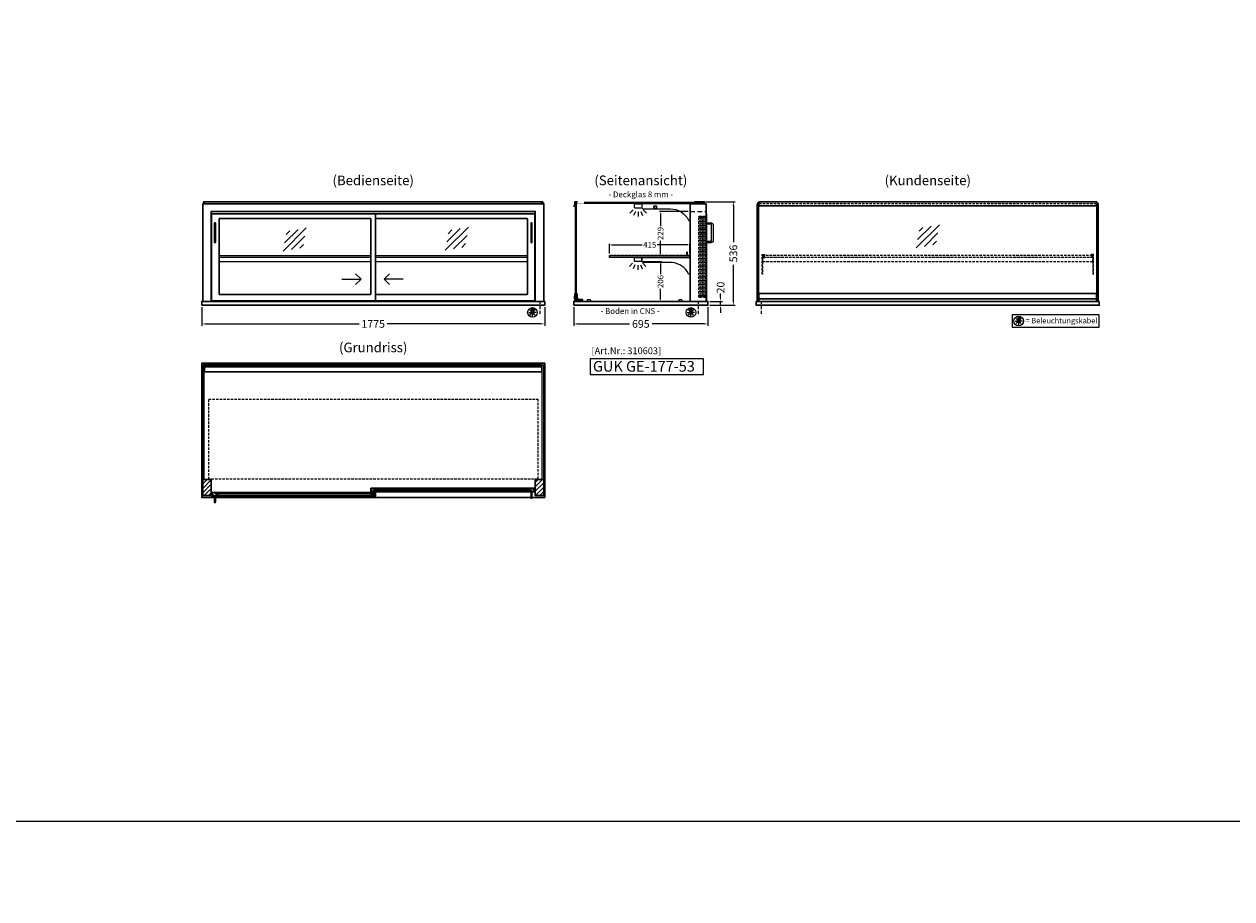
# Model space of a CAD drawing. Units: millimetres. Extents: x 125000 to 230000, y 0 to 69400.
# Drawn here: x 131250 to 137500, y 20400 to 24928 of the extents above; entities that cross this region are included whole.
import ezdxf
from ezdxf.enums import TextEntityAlignment as Align

# ---------------------------------------------------------------- set-up
doc = ezdxf.new("R2010")
doc.units = ezdxf.units.MM
doc.header["$LTSCALE"] = 2
doc.set_wipeout_variables(frame=1)
doc.header["$PDMODE"] = 34
doc.header["$PDSIZE"] = 5
for name, pattern in [('AUSGEZOGEN', [0]), ('STRICHPUNKT2', [12.7, 6.35, -3.175, 0, -3.175]), ('VERDECKT', [9.525, 6.35, -3.175])]:
    doc.linetypes.add(name, pattern=pattern)
for name, color, linetype, lineweight in [('A_BEMASSUNG', 1, 'Continuous', 13), ('A_GLAS', 4, 'Continuous', 20), ('A_HILFSLINIEN', 7, 'Continuous', 13), ('A_SCHRAFFUR', 6, 'Continuous', 15), ('A_TEXT', 7, 'Continuous', 20), ('A_VERDECKT', 5, 'VERDECKT', 15), ('A_VOLL', 3, 'Continuous', 30)]:
    doc.layers.add(name, color=color, linetype=linetype, lineweight=lineweight)
doc.layers.add('A_MITTE', color=2, linetype='STRICHPUNKT2')
doc.styles.add('ARIAL', font='arial.ttf')
doc.styles.add('Arial_0', font='arial.ttf')
doc.styles.add('Arial_35', font='arial.ttf', dxfattribs={"height": 35})
doc.styles.add('Arial_55', font='arial.ttf', dxfattribs={"height": 55})
doc.dimstyles.new('STANDARD_Bemassung', dxfattribs={"dimtxt": 40, "dimasz": 20, "dimexe": 10, "dimexo": 10, "dimgap": 15, "dimtad": 0, "dimdec": 0, "dimdsep": 46, "dimtxsty": 'ARIAL', "dimcen": 0.09, "dimclrt": 7, "dimazin": 0, "dimtfac": 1, "dimtdec": 0, "dimtmove": 2, "dimatfit": 3, "dimfxl": 1, "dimtolj": 1, "dimtzin": 0, "dimarcsym": 0})
doc.dimstyles.new('STANDARD_klein', dxfattribs={"dimtxt": 30, "dimasz": 10, "dimexe": 5, "dimexo": 10, "dimgap": 5, "dimtad": 0, "dimdec": 0, "dimdsep": 46, "dimtxsty": 'Arial_0', "dimcen": 0.09, "dimclrt": 7, "dimazin": 2, "dimtm": 1e-09, "dimtfac": 1, "dimtdec": 0, "dimtmove": 2, "dimatfit": 3, "dimfxl": 1, "dimtolj": 1, "dimtzin": 0, "dimarcsym": 0})

# ---------------------------------------------------------------- blocks, each defined once
blk = doc.blocks.new('*D529')
at = {"layer": 'A_BEMASSUNG', "color": 0, "lineweight": -2, "ltscale": 2, "transparency": 16777216}
for p, q in [((134093.9, 23463), (134093.9, 23366.4)), ((134788.9, 23463), (134788.9, 23366.4)), ((134113.9, 23376.4), (134382, 23376.4)), ((134768.9, 23376.4), (134500.8, 23376.4))]:
    blk.add_line(p, q, dxfattribs=at)
at = {"layer": 'A_BEMASSUNG', "color": 0, "ltscale": 2, "transparency": 16777216}
for points in [[(134113.9, 23379.7), (134113.9, 23373.1), (134093.9, 23376.4)], [(134768.9, 23379.7), (134768.9, 23373.1), (134788.9, 23376.4)]]:
    blk.add_solid(points, dxfattribs=at)
at = {"layer": 'DEFPOINTS', "color": 0, "ltscale": 2, "transparency": 16777216}
for p in [(134093.9, 23473), (134788.9, 23473), (134788.9, 23376.4)]:
    blk.add_point(p, dxfattribs=at)
at = {"layer": 'A_BEMASSUNG', "color": 7, "ltscale": 2, "transparency": 16777216, "insert": (134441.4, 23376.4), "char_height": 40, "attachment_point": 5, "style": 'ARIAL'}
blk.add_mtext('\\A1;695', dxfattribs=at)
blk = doc.blocks.new('*D771')
at = {"layer": 'A_BEMASSUNG', "color": 0, "lineweight": -2, "ltscale": 2, "transparency": 16777216}
for p, q in [((132168.9, 23463), (132168.9, 23366.4)), ((133943.9, 23463), (133943.9, 23366.4)), ((132188.9, 23376.4), (132983.4, 23376.4)), ((133923.9, 23376.4), (133129.4, 23376.4))]:
    blk.add_line(p, q, dxfattribs=at)
at = {"layer": 'A_BEMASSUNG', "color": 0, "ltscale": 2, "transparency": 16777216}
for points in [[(132188.9, 23379.7), (132188.9, 23373.1), (132168.9, 23376.4)], [(133923.9, 23379.7), (133923.9, 23373.1), (133943.9, 23376.4)]]:
    blk.add_solid(points, dxfattribs=at)
at = {"layer": 'DEFPOINTS', "color": 0, "ltscale": 2, "transparency": 16777216}
for p in [(132168.9, 23473), (133943.9, 23473), (133943.9, 23376.4)]:
    blk.add_point(p, dxfattribs=at)
at = {"layer": 'A_BEMASSUNG', "color": 7, "ltscale": 2, "transparency": 16777216, "insert": (133056.4, 23376.4), "char_height": 40, "attachment_point": 5, "style": 'ARIAL'}
blk.add_mtext('\\A1;1775', dxfattribs=at)
blk = doc.blocks.new('*D772')
at = {"layer": 'A_BEMASSUNG', "color": 0, "lineweight": -2, "ltscale": 2, "transparency": 16777216}
for p, q in [((134279.9, 23741), (134279.9, 23790.7)), ((134289.9, 23785.7), (134448.5, 23785.7)), ((134684.9, 23785.7), (134526.3, 23785.7)), ((134694.9, 23741), (134694.9, 23790.7))]:
    blk.add_line(p, q, dxfattribs=at)
at = {"layer": 'A_BEMASSUNG', "color": 0, "ltscale": 2, "transparency": 16777216}
for points in [[(134289.9, 23787.3), (134289.9, 23784), (134279.9, 23785.7)], [(134684.9, 23787.3), (134684.9, 23784), (134694.9, 23785.7)]]:
    blk.add_solid(points, dxfattribs=at)
at = {"layer": 'DEFPOINTS', "color": 0, "ltscale": 2, "transparency": 16777216}
for p in [(134694.9, 23785.7), (134279.9, 23731), (134694.9, 23731)]:
    blk.add_point(p, dxfattribs=at)
at = {"layer": 'A_BEMASSUNG', "color": 7, "ltscale": 2, "transparency": 16777216, "insert": (134487.4, 23785.7), "char_height": 30, "attachment_point": 5, "style": 'Arial_0'}
blk.add_mtext('\\A1;415', dxfattribs=at)
blk = doc.blocks.new('*D530')
at = {"layer": 'A_BEMASSUNG', "color": 0, "lineweight": -2, "ltscale": 2, "transparency": 16777216}
for p, q in [((134453.4, 23699), (134548.2, 23699)), ((134543.2, 23689), (134543.2, 23634.3)), ((134543.2, 23503), (134543.2, 23557.6)), ((134437.4, 23493), (134548.2, 23493))]:
    blk.add_line(p, q, dxfattribs=at)
at = {"layer": 'A_BEMASSUNG', "color": 0, "ltscale": 2, "transparency": 16777216}
for points in [[(134541.5, 23689), (134544.8, 23689), (134543.2, 23699)], [(134541.5, 23503), (134544.8, 23503), (134543.2, 23493)]]:
    blk.add_solid(points, dxfattribs=at)
at = {"layer": 'DEFPOINTS', "color": 0, "ltscale": 2, "transparency": 16777216}
for p in [(134443.4, 23699), (134427.4, 23493), (134543.2, 23493)]:
    blk.add_point(p, dxfattribs=at)
at = {"layer": 'A_BEMASSUNG', "color": 7, "ltscale": 2, "transparency": 16777216, "insert": (134543.2, 23596), "char_height": 30, "attachment_point": 5, "rotation": 90, "style": 'Arial_0'}
blk.add_mtext('\\A1;206', dxfattribs=at)
blk = doc.blocks.new('glassymbol')
at = {"layer": 'A_HILFSLINIEN', "linetype": 'AUSGEZOGEN', "lineweight": -3}
for p, q in [((-60.1, -60.1), (60.1, 60.1)), ((-52.5, -17.2), (17.2, 52.5)), ((-45, 25.7), (-25.7, 45)), ((-17.2, -52.5), (52.5, 17.2)), ((25.7, -45), (45, -25.7))]:
    blk.add_line(p, q, dxfattribs=at)
blk = doc.blocks.new('lichtsymbol')
at = {"layer": 'A_HILFSLINIEN', "color": 31, "ltscale": 0.2}
for p, q in [((-26.4, 10.9), (-43, -5.7)), ((-14.3, 2.8), (-23.3, -18.9)), ((0, 0), (0, -23.5)), ((14.3, 2.8), (23.3, -18.9)), ((26.4, 10.9), (43, -5.7))]:
    blk.add_line(p, q, dxfattribs=at)
blk = doc.blocks.new('beleuchtungssymbol')
at = {"layer": 'A_HILFSLINIEN'}
h = blk.add_hatch(color=2, dxfattribs=at)
h.dxf.hatch_style = 2
h.paths.add_polyline_path([(-5, 7), (-5.4, 6.7), (-5.7, 6.4), (-6, 6.1), (-6.3, 5.8), (-6.6, 5.5), (-6.9, 5.1), (-7.2, 4.7), (-7.4, 4.3), (-7.6, 4), (-7.8, 3.5), (-8, 3.1), (-8.2, 2.7), (-8.3, 2.3), (-8.4, 1.8), (-8.5, 1.4), (-8.5, 0.9), (-8.6, 0.5), (-8.6, 0), (-8.6, -0.4), (-8.6, -0.9), (-8.5, -1.3), (-8.4, -1.8), (-8.3, -2.2), (-8.2, -2.6), (-8, -3.1), (-7.9, -3.5), (-7.7, -3.9), (-7.5, -4.3), (-7.2, -4.7), (-7, -5), (-6.7, -5.4), (-6.4, -5.7), (-6.1, -6.1), (-5.8, -6.4), (-5.4, -6.7), (-5.1, -6.9), (-4.7, -7.2), (-4.3, -7.4), (-3.9, -7.7), (-3.5, -7.8), (-3.1, -8), (-2.7, -8.2), (-2.2, -8.3), (-1.8, -8.4), (-1.3, -8.5), (-0.9, -8.5), (-0.5, -8.6), (0, -8.6), (0.5, -8.6), (0.9, -8.5), (1.3, -8.5), (1.8, -8.4), (2.2, -8.3), (2.7, -8.2), (3.1, -8), (3.5, -7.8), (3.9, -7.7), (4.3, -7.4), (4.7, -7.2), (5.1, -6.9), (5.4, -6.7), (5.8, -6.4), (6.1, -6.1), (6.4, -5.7), (6.7, -5.4), (7, -5), (7.2, -4.7), (7.5, -4.3), (7.7, -3.9), (7.9, -3.5), (8, -3.1), (8.2, -2.6), (8.3, -2.2), (8.4, -1.8), (8.5, -1.3), (8.6, -0.9), (8.6, -0.4), (8.6, 0), (8.6, 0.5), (8.5, 0.9), (8.5, 1.4), (8.4, 1.8), (8.3, 2.3), (8.2, 2.7), (8, 3.1), (7.8, 3.5), (7.6, 4), (7.4, 4.3), (7.2, 4.7), (6.9, 5.1), (6.6, 5.5), (6.3, 5.8), (6, 6.1), (5.7, 6.4), (5.4, 6.7), (5, 7), (5, 18.2), (-5, 18.2)])
at = {"layer": 'A_HILFSLINIEN', "color": 2}
for p, q in [((-18.8, 0), (-11.1, 0)), ((-13.3, 13.3), (-7.9, 7.9)), ((-5, 18.2), (-5, 7)), ((-5, 18.2), (5, 18.2)), ((5, 18.2), (5, 7)), ((13.3, 13.3), (7.9, 7.9)), ((18.8, 0), (11.1, 0)), ((-13.3, -13.3), (-7.9, -7.9)), ((0, -18.8), (0, -11.1)), ((13.3, -13.3), (7.9, -7.9))]:
    blk.add_line(p, q, dxfattribs=at)
blk.add_circle((0, 0), 25, dxfattribs=at)
blk.add_arc((0, 0), 8.6, 125.56125, 54.43875, dxfattribs=at)
blk = doc.blocks.new('*D963')
at = {"layer": 'A_BEMASSUNG', "color": 0, "lineweight": -2, "ltscale": 2, "transparency": 16777216}
for p, q in [((134854.1, 23513), (134854.1, 23533)), ((134798.9, 23493), (134864.1, 23493)), ((134798.9, 23473), (134864.1, 23473)), ((134854.1, 23473), (134854.1, 23493)), ((134854.1, 23453), (134854.1, 23433))]:
    blk.add_line(p, q, dxfattribs=at)
at = {"layer": 'A_BEMASSUNG', "color": 0, "ltscale": 2, "transparency": 16777216}
for points in [[(134850.8, 23513), (134857.4, 23513), (134854.1, 23493)], [(134850.8, 23453), (134857.4, 23453), (134854.1, 23473)]]:
    blk.add_solid(points, dxfattribs=at)
at = {"layer": 'DEFPOINTS', "color": 0, "ltscale": 2, "transparency": 16777216}
for p in [(134788.9, 23493), (134788.9, 23473), (134854.1, 23493)]:
    blk.add_point(p, dxfattribs=at)
at = {"layer": 'A_BEMASSUNG', "color": 7, "ltscale": 2, "transparency": 16777216, "insert": (134854.1, 23564.8), "char_height": 40, "attachment_point": 5, "rotation": 90, "style": 'ARIAL'}
blk.add_mtext('\\A1;20', dxfattribs=at)
blk = doc.blocks.new('*D1169')
at = {"layer": 'A_BEMASSUNG', "color": 0, "lineweight": -2, "ltscale": 2, "transparency": 16777216}
for p, q in [((134685.9, 23958.5), (134538.2, 23958.5)), ((134543.2, 23948.5), (134543.2, 23882.6)), ((134543.2, 23740), (134543.2, 23805.8)), ((134549.9, 23730), (134538.2, 23730))]:
    blk.add_line(p, q, dxfattribs=at)
at = {"layer": 'A_BEMASSUNG', "color": 0, "ltscale": 2, "transparency": 16777216}
for points in [[(134541.5, 23948.5), (134544.8, 23948.5), (134543.2, 23958.5)], [(134541.5, 23740), (134544.8, 23740), (134543.2, 23730)]]:
    blk.add_solid(points, dxfattribs=at)
at = {"layer": 'DEFPOINTS', "color": 0, "ltscale": 2, "transparency": 16777216}
for p in [(134543.2, 23958.5), (134695.9, 23958.5), (134559.9, 23730)]:
    blk.add_point(p, dxfattribs=at)
at = {"layer": 'A_BEMASSUNG', "color": 7, "ltscale": 2, "transparency": 16777216, "insert": (134543.2, 23844.2), "char_height": 30, "attachment_point": 5, "rotation": 90, "style": 'Arial_0'}
blk.add_mtext('\\A1;229', dxfattribs=at)
blk = doc.blocks.new('*D1689')
at = {"layer": 'A_BEMASSUNG', "color": 0, "lineweight": -2, "ltscale": 2, "transparency": 16777216}
for p, q in [((134779.9, 24009), (134930.2, 24009)), ((134920.2, 23989), (134920.2, 23800.1)), ((134920.2, 23493), (134920.2, 23681.8)), ((134798.9, 23473), (134930.2, 23473))]:
    blk.add_line(p, q, dxfattribs=at)
at = {"layer": 'A_BEMASSUNG', "color": 0, "ltscale": 2, "transparency": 16777216}
for points in [[(134916.8, 23989), (134923.5, 23989), (134920.2, 24009)], [(134916.8, 23493), (134923.5, 23493), (134920.2, 23473)]]:
    blk.add_solid(points, dxfattribs=at)
at = {"layer": 'DEFPOINTS', "color": 0, "ltscale": 2, "transparency": 16777216}
for p in [(134769.9, 24009), (134788.9, 23473), (134920.2, 23473)]:
    blk.add_point(p, dxfattribs=at)
at = {"layer": 'A_BEMASSUNG', "color": 7, "ltscale": 2, "transparency": 16777216, "insert": (134920.2, 23741), "char_height": 40, "attachment_point": 5, "rotation": 90, "style": 'ARIAL'}
blk.add_mtext('\\A1;536', dxfattribs=at)

msp = doc.modelspace()

# ---------------------------------------------------------------- hatches: boundary and pattern name
at = {"layer": 'A_SCHRAFFUR'}
h = msp.add_hatch(dxfattribs=at)
h.set_pattern_fill('_USER', color=256, scale=16, angle=45, pattern_type=0)
h.set_pattern_definition([(45, (109991.344, 24757.541), (-11.313708, 11.313708), [])])
h.paths.add_polyline_path([(132173.9, 22571), (132217.9, 22571), (132217.9, 22488), (132173.9, 22488)])
h = msp.add_hatch(dxfattribs=at)
h.set_pattern_fill('_USER', color=256, scale=16, angle=45, pattern_type=0)
h.set_pattern_definition([(45, (110641.344, 24757.541), (-11.313708, 11.313708), [])])
h.paths.add_polyline_path([(133894.9, 22571), (133938.9, 22571), (133938.9, 22488), (133894.9, 22488)])
h = msp.add_hatch(dxfattribs=at)
h.set_pattern_fill('_USER', color=256, scale=10, angle=135, pattern_type=0)
h.set_pattern_definition([(135, (162383.26, 17695.046), (-7.0710678, -7.0710678), [])])
h.paths.add_polyline_path([(132244.9, 22503), (132244.9, 22499), (132244.9, 22491), (132244.9, 22487), (132221.4, 22487), (132221.4, 22503)])
h = msp.add_hatch(dxfattribs=at)
h.set_pattern_fill('_USER', color=256, scale=10, angle=135, pattern_type=0)
h.set_pattern_definition([(135, (162544.76, 17695.046), (-7.0710678, -7.0710678), [])])
h.paths.add_polyline_path([(133045.9, 22524.5), (133055.4, 22524.5), (133055.4, 22520.5), (133055.4, 22512.5), (133055.4, 22508.5), (133045.9, 22508.5)])
h = msp.add_hatch(dxfattribs=at)
h.set_pattern_fill('_USER', color=256, scale=10, angle=135, pattern_type=0)
h.set_pattern_definition([(135, (162545.76, 17695.046), (-7.0710678, -7.0710678), [])])
h.paths.add_polyline_path([(133057.4, 22499), (133057.4, 22503), (133066.9, 22503), (133066.9, 22487), (133057.4, 22487), (133057.4, 22491)])
h = msp.add_hatch(dxfattribs=at)
h.set_pattern_fill('_USER', color=256, scale=10, angle=135, pattern_type=0)
h.set_pattern_definition([(135, (162707.26, 17695.046), (-7.0710678, -7.0710678), [])])
h.paths.add_polyline_path([(133891.4, 22508.5), (133867.9, 22508.5), (133867.9, 22512.5), (133867.9, 22520.5), (133867.9, 22524.5), (133891.4, 22524.5)])

# ---------------------------------------------------------------- linework, layer by layer
at = {"layer": 'A_GLAS', "ltscale": 2}
for points in [[(132175.9, 23998), (132175.9, 24003), (132179.4, 24003)], [(133933.4, 24003), (133936.9, 24003), (133936.9, 23998)], [(135052.9, 23534), (135052.9, 23987.5)], [(136799.9, 23987.5), (136799.9, 23534)]]:
    msp.add_lwpolyline(points, dxfattribs=at)
for points in [[(134102.9, 23999.5), (134102.9, 24007.5), (134767.9, 24007.5), (134767.9, 23999.5)], [(134695.9, 23493), (134102.9, 23493), (134102.9, 24003), (134695.9, 24003)], [(134102.9, 23516), (134108.9, 23516), (134108.9, 23996), (134102.9, 23996)], [(132175.9, 22571), (132181.9, 22571), (132181.9, 23164), (132175.9, 23164)], [(132182.9, 23164), (133929.9, 23164), (133929.9, 23158), (132182.9, 23158)], [(133930.9, 23164), (133936.9, 23164), (133936.9, 22571), (133930.9, 22571)], [(132244.9, 22503), (133057.4, 22503), (133057.4, 22499), (132244.9, 22499)], [(133867.9, 22524.5), (133055.4, 22524.5), (133055.4, 22520.5), (133867.9, 22520.5)], [(133055.4, 22520.5), (133055.4, 22512.5), (133065.4, 22512.5), (133065.4, 22520.5), (133055.4, 22520.5)], [(133867.9, 22512.5), (133055.4, 22512.5), (133055.4, 22508.5), (133867.9, 22508.5)], [(133867.9, 22520.5), (133867.9, 22512.5), (133857.9, 22512.5), (133857.9, 22520.5), (133867.9, 22520.5)], [(132244.9, 22499), (132244.9, 22491), (132254.9, 22491), (132254.9, 22499), (132244.9, 22499)], [(132244.9, 22491), (133057.4, 22491), (133057.4, 22487), (132244.9, 22487)], [(133057.4, 22499), (133057.4, 22491), (133047.4, 22491), (133047.4, 22499), (133057.4, 22499)]]:
    msp.add_lwpolyline(points, close=True, dxfattribs=at)
at = {"layer": 'A_GLAS'}
for points in [[(135051.9, 23493), (135051.9, 24003), (135045.9, 24003), (135045.9, 23493)], [(136800.9, 23493), (136800.9, 24003), (136806.9, 24003), (136806.9, 23493)]]:
    msp.add_lwpolyline(points, close=True, dxfattribs=at)
at = {"layer": 'A_HILFSLINIEN', "ltscale": 0.2}
for p, q in [((132893.3, 23608.6), (132993.3, 23608.6)), ((133212.3, 23608.6), (133112.3, 23608.6))]:
    msp.add_line(p, q, dxfattribs=at)
at = {"layer": 'A_HILFSLINIEN', "color": 8, "ltscale": 2}
for points in [[(128000, 40800), (139000, 40800), (139000, 20800), (128000, 20800)], [(125000, 20000), (230000, 20000), (230000, 20800), (125000, 20800)]]:
    msp.add_lwpolyline(points, close=True, dxfattribs=at)
at = {"layer": 'A_HILFSLINIEN', "ltscale": 0.2}
for points in [[(132965.6, 23636.3), (132993.3, 23608.6), (132965.6, 23581)], [(133139.9, 23636.3), (133112.3, 23608.6), (133139.9, 23581)]]:
    msp.add_lwpolyline(points, dxfattribs=at)
at = {"layer": 'A_HILFSLINIEN'}
for points in [[(136363.6, 23359.4), (136813.9, 23359.4), (136813.9, 23423), (136363.6, 23423)], [(134178.8, 23114.5), (134766.1, 23114.5), (134766.1, 23195.7), (134178.8, 23195.7)]]:
    msp.add_lwpolyline(points, close=True, dxfattribs=at)
at = {"layer": 'A_MITTE'}
for p, q in [((133918.9, 23493), (133918.9, 23418.6)), ((134738.9, 23493), (134738.9, 23418.6)), ((135063.9, 23493), (135063.9, 23418.6))]:
    msp.add_line(p, q, dxfattribs=at)
at = {"layer": 'A_VERDECKT', "color": 144}
for points in [[(132182.9, 23999.5), (133929.9, 23999.5), (133929.9, 24007.5), (132182.9, 24007.5)], [(135052.9, 23999.5), (136799.9, 23999.5), (136799.9, 24007.5), (135052.9, 24007.5)], [(134742.4, 23514), (134742.4, 23934), (134746.4, 23934), (134746.4, 23514)], [(134746.4, 23934), (134754.4, 23934), (134754.4, 23924), (134746.4, 23924), (134746.4, 23934)], [(134754.4, 23514), (134754.4, 23934), (134758.4, 23934), (134758.4, 23514)], [(134763.9, 23514), (134763.9, 23934), (134767.9, 23934), (134767.9, 23514)], [(134767.9, 23934), (134775.9, 23934), (134775.9, 23924), (134767.9, 23924), (134767.9, 23934)], [(134775.9, 23514), (134775.9, 23934), (134779.9, 23934), (134779.9, 23514)], [(134279.9, 23722), (134694.9, 23722), (134694.9, 23730), (134279.9, 23730)], [(136777.9, 23730), (135074.9, 23730), (135074.9, 23722), (136777.9, 23722)], [(134746.4, 23514), (134754.4, 23514), (134754.4, 23524), (134746.4, 23524), (134746.4, 23514)], [(134767.9, 23514), (134775.9, 23514), (134775.9, 23524), (134767.9, 23524), (134767.9, 23514)], [(132204.9, 22987), (133907.9, 22987), (133907.9, 22572), (132204.9, 22572)]]:
    msp.add_lwpolyline(points, close=True, dxfattribs=at)
at = {"layer": 'A_VERDECKT', "ltscale": 2}
msp.add_lwpolyline([(134695.9, 23958.5), (134778.9, 23958.5)], dxfattribs=at)
at = {"layer": 'A_VERDECKT'}
for points in [[(135081.4, 23736), (135081.4, 23734), (135071.4, 23734), (135071.4, 23633.7), (135069.4, 23633.7), (135069.4, 23736)], [(135071.4, 23699), (136781.4, 23699), (136781.4, 23720), (135071.4, 23720)], [(135082.4, 23721), (135082.4, 23722), (135074.9, 23722), (135074.9, 23730), (135082.4, 23730), (135082.4, 23731), (135073.9, 23731), (135073.9, 23721)], [(136770.4, 23721), (136770.4, 23722), (136777.9, 23722), (136777.9, 23730), (136770.4, 23730), (136770.4, 23731), (136778.9, 23731), (136778.9, 23721)], [(136771.4, 23736), (136771.4, 23734), (136781.4, 23734), (136781.4, 23633.7), (136783.4, 23633.7), (136783.4, 23736)]]:
    msp.add_lwpolyline(points, close=True, dxfattribs=at)
at = {"layer": 'A_VOLL', "color": 252, "ltscale": 2}
msp.add_lwpolyline([(133933.4, 24009), (132179.4, 24009), (132179.4, 23998), (133933.4, 23998)], close=True, dxfattribs=at)
at = {"layer": 'A_VOLL', "color": 243}
for points in [[(134092.9, 23988.5), (134099.9, 23988.5), (134099.9, 24008.5), (134112.9, 24008.5), (134112.9, 24007.5), (134100.9, 24007.5), (134100.9, 23987.5), (134092.9, 23987.5)], [(135052.9, 24008.5), (136799.9, 24008.5), (136799.9, 23987.5), (135052.9, 23987.5)], [(135916.4, 23988.5), (135936.4, 23988.5), (135936.4, 23987.5), (135916.4, 23987.5)]]:
    msp.add_lwpolyline(points, close=True, dxfattribs=at)
at = {"layer": 'A_VOLL', "color": 252, "ltscale": 2}
msp.add_lwpolyline([(134719.4, 24009), (134769.9, 24009, -0.414214), (134772.9, 24006), (134772.9, 24001, -0.414214), (134769.9, 23998), (134719.4, 23998)], format="xyb", close=True, dxfattribs=at)
at = {"layer": 'A_VOLL', "ltscale": 2}
for points in [[(132173.9, 23493), (132173.9, 23998), (133938.9, 23998), (133938.9, 23493)], [(132217.9, 23493), (132217.9, 23958.5), (133894.9, 23958.5), (133894.9, 23493)], [(133068.9, 23946), (133893.4, 23946), (133893.4, 23496), (133068.9, 23496)], [(134778.9, 23496), (134780.9, 23496), (134780.9, 23946), (134778.9, 23946)], [(132233.4, 22478), (132168.9, 22478), (132168.9, 23173), (133943.9, 23173), (133943.9, 22478), (133879.4, 22478)], [(133871.4, 22478), (132241.4, 22478)]]:
    msp.add_lwpolyline(points, dxfattribs=at)
for points in [[(133068.9, 23946), (132219.4, 23946), (132219.4, 23496), (133068.9, 23496)], [(134778.9, 23998), (134695.9, 23998), (134695.9, 23493), (134778.9, 23493)], [(132173.9, 22571), (132217.9, 22571), (132217.9, 22488), (132173.9, 22488)], [(133894.9, 22571), (133938.9, 22571), (133938.9, 22488), (133894.9, 22488)], [(132258.4, 22486), (132219.4, 22486), (132219.4, 22502), (132220.4, 22502), (132220.4, 22487), (132258.4, 22487)], [(132258.4, 22504), (132220.4, 22504), (132220.4, 22487), (132221.4, 22487), (132221.4, 22503), (132258.4, 22503)], [(133068.9, 22507.5), (133043.9, 22507.5), (133043.9, 22523.5), (133044.9, 22523.5), (133044.9, 22508.5), (133068.9, 22508.5)], [(133043.9, 22504), (133067.9, 22504), (133067.9, 22487), (133066.9, 22487), (133066.9, 22503), (133043.9, 22503)], [(133043.9, 22486), (133068.9, 22486), (133068.9, 22502), (133067.9, 22502), (133067.9, 22487), (133043.9, 22487)], [(133068.9, 22525.5), (133044.9, 22525.5), (133044.9, 22508.5), (133045.9, 22508.5), (133045.9, 22524.5), (133068.9, 22524.5)], [(133854.4, 22525.5), (133892.4, 22525.5), (133892.4, 22508.5), (133891.4, 22508.5), (133891.4, 22524.5), (133854.4, 22524.5)], [(133854.4, 22507.5), (133893.4, 22507.5), (133893.4, 22523.5), (133892.4, 22523.5), (133892.4, 22508.5), (133854.4, 22508.5)]]:
    msp.add_lwpolyline(points, close=True, dxfattribs=at)
at = {"layer": 'A_VOLL', "color": 94, "linetype": 'Continuous', "lineweight": 5}
for points in [[(134411.4, 23998), (134443.4, 23998, -0.414214), (134445.9, 23995.5), (134445.9, 23978.5, -0.414214), (134443.4, 23976), (134411.4, 23976, -0.414214), (134408.9, 23978.5), (134408.9, 23995.5, -0.414214)], [(134695.9, 23916), (134695.9, 23998), (134445.9, 23998), (134445.9, 23977.2, -0.183603), (134450.3, 23974.2, 0.249069), (134454.4, 23972), (134594.5, 23972, -0.283376), (134688.3, 23914.2, 0.79036)]]:
    msp.add_lwpolyline(points, format="xyb", close=True, dxfattribs=at)
at = {"layer": 'A_VOLL'}
for points in [[(135043.9, 23493), (135043.9, 23998), (135045.9, 23998)], [(136808.9, 23493), (136808.9, 23998), (136806.9, 23998)]]:
    msp.add_lwpolyline(points, dxfattribs=at)
at = {"layer": 'A_VOLL', "color": 252}
for points in [[(135045.9, 23983.5), (135045.9, 23977.5), (135043.9, 23977.5), (135043.9, 23983.5)], [(136806.9, 23983.5), (136806.9, 23977.5), (136808.9, 23977.5), (136808.9, 23983.5)], [(136799.9, 23534), (136799.9, 23506.5), (135052.9, 23506.5), (135052.9, 23534)]]:
    msp.add_lwpolyline(points, close=True, dxfattribs=at)
at = {"layer": 'A_VOLL', "color": 252, "lineweight": 9}
for points in [[(132233.4, 23896), (132233.4, 23800, 1), (132241.4, 23800), (132241.4, 23896, 1)], [(133871.4, 23896), (133871.4, 23800, 1), (133879.4, 23800), (133879.4, 23896, 1)], [(134780.9, 23796), (134780.9, 23804), (134802.9, 23804, 0.414214), (134807.9, 23809), (134807.9, 23887, 0.414214), (134802.9, 23892), (134780.9, 23892), (134780.9, 23900), (134802.9, 23900, -0.414214), (134815.9, 23887), (134815.9, 23809, -0.414214), (134802.9, 23796)], [(134162.9, 23493), (134182.9, 23493), (134182.9, 23496, 0.414214), (134177.9, 23501), (134167.9, 23501, 0.414214), (134162.9, 23496)], [(134635.9, 23493), (134655.9, 23493), (134655.9, 23496, 0.414214), (134650.9, 23501), (134640.9, 23501, 0.414214), (134635.9, 23496)], [(133871.4, 22507.5), (133871.4, 22476.5, 1), (133879.4, 22476.5), (133879.4, 22507.5)], [(132233.4, 22486), (132233.4, 22455, 1), (132241.4, 22455), (132241.4, 22486)]]:
    msp.add_lwpolyline(points, format="xyb", close=True, dxfattribs=at)
at = {"layer": 'A_VOLL', "ltscale": 2}
msp.add_lwpolyline([(133041.9, 23922), (132260.4, 23922, 0.414214), (132258.4, 23920), (132258.4, 23531, 0.414214), (132260.4, 23529), (133041.9, 23529, 0.414214), (133043.9, 23531), (133043.9, 23920, 0.414214)], format="xyb", close=True, dxfattribs=at)
msp.add_lwpolyline([(133068.9, 23529), (133852.4, 23529, 0.414214), (133854.4, 23531), (133854.4, 23920, 0.414214), (133852.4, 23922), (133068.9, 23922)], format="xyb", dxfattribs=at)
at = {"layer": 'A_VOLL', "color": 94, "linetype": 'Continuous', "lineweight": 5, "ltscale": 2}
for points in [[(132258.4, 23731), (133043.9, 23731)], [(133043.9, 23721), (132258.4, 23721)], [(132258.4, 23699), (133043.9, 23699)], [(133068.9, 23731), (133854.4, 23731)], [(133854.4, 23721), (133068.9, 23721)], [(133068.9, 23699), (133854.4, 23699)], [(134695.9, 23721), (134279.9, 23721), (134279.9, 23731), (134695.9, 23731)], [(133043.9, 22504), (132258.4, 22504)], [(133854.4, 22525.5), (133068.9, 22525.5)], [(133068.9, 22507.5), (133854.4, 22507.5)], [(132258.4, 22486), (133043.9, 22486)]]:
    msp.add_lwpolyline(points, dxfattribs=at)
for points in [[(134411.4, 23721), (134443.4, 23721, -0.414214), (134445.9, 23718.5), (134445.9, 23701.5, -0.414214), (134443.4, 23699), (134411.4, 23699, -0.414214), (134408.9, 23701.5), (134408.9, 23718.5, -0.414214)], [(134695.9, 23637.7, -0.793582), (134688.3, 23635.9, 0.260022), (134604.1, 23694), (134453.9, 23694, -0.244449), (134449.8, 23696.1, 0.164017), (134445.9, 23699), (134445.9, 23721), (134695.9, 23721)]]:
    msp.add_lwpolyline(points, format="xyb", close=True, dxfattribs=at)
at = {"layer": 'A_VOLL', "color": 252, "lineweight": 5}
msp.add_lwpolyline([(134682.9, 23731), (134682.9, 23747, 1), (134678.9, 23747), (134678.9, 23737), (134679.9, 23737), (134679.9, 23747, -1), (134681.9, 23747), (134681.9, 23731)], format="xyb", dxfattribs=at)
at = {"layer": 'A_VOLL', "color": 252}
msp.add_lwpolyline([(134109.2, 23514), (134109.2, 23534), (134109.3, 23534, -0.401812), (134111.3, 23532), (134112.2, 23510.5), (134112.2, 23504.8, -0.114224), (134113.4, 23503.1), (134111.9, 23497.9, -1.387978), (134109.2, 23506), (134109.2, 23510.5), (134100.2, 23510.5), (134100.2, 23507.5, -0.414214), (134099.2, 23506.5), (134099.2, 23506.5, -0.414214), (134098.2, 23507.5), (134098.2, 23510.5), (134100.1, 23532.1, -0.389559), (134102.1, 23534), (134102.2, 23534), (134102.2, 23514)], format="xyb", close=True, dxfattribs=at)
at = {"layer": 'A_VOLL', "color": 253}
msp.add_lwpolyline([(134105.7, 23505, 2.099457), (134113.4, 23504.2), (134115.1, 23507.3, -0.146219), (134117.2, 23502.5), (134118.3, 23502.5), (134118.3, 23497.5), (134122.6, 23497.5), (134122.6, 23495.5), (134136.6, 23495.5), (134136.6, 23497.5), (134139.6, 23497.5), (134139.6, 23493), (134101.2, 23493, -0.230552), (134103.4, 23507.3)], format="xyb", close=True, dxfattribs=at)
msp.add_lwpolyline([(134139.6, 23497.5), (134139.6, 23502.5), (134118.3, 23502.5), (134118.3, 23497.5), (134122.6, 23497.5), (134122.6, 23500.5), (134136.6, 23500.5), (134136.6, 23497.5)], close=True, dxfattribs=at)
for points in [[(136799.9, 23506.5), (136799.9, 23493), (135052.9, 23493), (135052.9, 23506.5)], [(132182.9, 23154.5), (132182.9, 23127.5), (133929.9, 23127.5), (133929.9, 23154.5)]]:
    msp.add_lwpolyline(points, dxfattribs=at)
at = {"layer": 'A_VOLL'}
for points in [[(132168.9, 23473), (133943.9, 23473), (133943.9, 23493), (132168.9, 23493)], [(134093.9, 23473), (134093.9, 23473), (134093.9, 23493), (134788.9, 23493), (134788.9, 23473)], [(136813.9, 23493), (135038.9, 23493), (135038.9, 23473), (136813.9, 23473)]]:
    msp.add_lwpolyline(points, close=True, dxfattribs=at)
at = {"layer": 'A_VOLL', "color": 252}
for points in [[(132182.9, 23164), (132182.9, 23168.5), (133929.9, 23168.5), (133929.9, 23164)], [(133929.9, 23158), (133929.9, 23154.5), (132182.9, 23154.5), (132182.9, 23158)]]:
    msp.add_lwpolyline(points, dxfattribs=at)
msp.add_circle((134515.9, 23980.5), 8, dxfattribs=at)

# ---------------------------------------------------------------- block references
at = {"layer": 'A_HILFSLINIEN'}
for name, p in [('lichtsymbol', (134427.4, 23956)), ('glassymbol', (133489.7, 23817.7)), ('glassymbol', (135926.4, 23830)), ('glassymbol', (132650.2, 23813.4)), ('lichtsymbol', (134425.1, 23679.9)), ('beleuchtungssymbol', (133880.6, 23435.6)), ('beleuchtungssymbol', (134700.6, 23435.6)), ('beleuchtungssymbol', (136397.1, 23391))]:
    msp.add_blockref(name, p, dxfattribs=at)

# ---------------------------------------------------------------- texts
at = {"layer": 'A_HILFSLINIEN', "color": 116, "true_color": 0x136734, "style": 'Arial_35'}
msp.add_text('[Art.Nr.: 310603] ', height=35, dxfattribs=at).set_placement((134186.3, 23219.7))
at = {"layer": 'A_HILFSLINIEN', "style": 'Arial_55'}
msp.add_text('GUK GE-177-53', height=55, dxfattribs=at).set_placement((134193.6, 23129.2))
at = {"layer": 'A_TEXT', "style": 'ARIAL'}
for s, p in [('(Bedienseite)', (133056.4, 24113)), ('(Seitenansicht)', (134441.4, 24113)), ('(Kundenseite)', (135926.4, 24113)), ('(Grundriss)', (133056.4, 23248))]:
    msp.add_text(s, height=50, dxfattribs=at).set_placement(p, align=Align.MIDDLE)
at = {"layer": 'A_TEXT', "color": 4, "ltscale": 2, "style": 'Arial_35'}
msp.add_text('- Deckglas 8 mm -', height=30, dxfattribs=at).set_placement((134441.4, 24043), align=Align.MIDDLE)
at = {"layer": 'A_TEXT', "ltscale": 2, "style": 'Arial_35'}
msp.add_text('- Boden in CNS -', height=30, dxfattribs=at).set_placement((134385.9, 23428), align=Align.CENTER)
at = {"layer": 'A_TEXT', "color": 0, "linetype": 'AUSGEZOGEN', "lineweight": 15, "style": 'ARIAL'}
msp.add_text('= Beleuchtungskabel', height=28, dxfattribs=at).set_placement((136432.5, 23379.3))

# ---------------------------------------------------------------- dimensions: what is measured, and where the dimension line sits
at = {"layer": 'A_BEMASSUNG', "ltscale": 2}
for base, p1, p2, dimstyle, picture, middle in [((134920.2, 23473), (134769.9, 24009), (134788.9, 23473), 'STANDARD_Bemassung', '*D1689', (134920.2, 23741)), ((134543.1715577, 23958.4539099), (134559.8994346, 23729.9539099), (134695.8980431, 23958.4539099), 'STANDARD_klein', '*D1169', (134543.1715577, 23844.2039099)), ((134543.2, 23493), (134443.4, 23699), (134427.4, 23493), 'STANDARD_klein', '*D530', (134543.2, 23596))]:
    dim = msp.add_linear_dim(base=base, p1=p1, p2=p2, angle=90, dimstyle=dimstyle, dxfattribs=at)
    dim.commit()
    dim.dimension.update_dxf_attribs({"geometry": picture, "text_midpoint": middle})
for base, p1, p2, dimstyle, picture, middle in [((134694.9, 23785.7), (134279.9, 23731), (134694.9, 23731), 'STANDARD_klein', '*D772', (134487.4, 23785.7)), ((133943.9, 23376.4), (132168.9, 23473), (133943.9, 23473), 'STANDARD_Bemassung', '*D771', (133056.4, 23376.4)), ((134788.9, 23376.4), (134093.9, 23473), (134788.9, 23473), 'STANDARD_Bemassung', '*D529', (134441.4, 23376.4))]:
    dim = msp.add_linear_dim(base=base, p1=p1, p2=p2, dimstyle=dimstyle, dxfattribs=at)
    dim.commit()
    dim.dimension.update_dxf_attribs({"geometry": picture, "text_midpoint": middle})
dim = msp.add_linear_dim(base=(134854.1, 23493), p1=(134788.9, 23473), p2=(134788.9, 23493), angle=90, dimstyle='STANDARD_Bemassung', dxfattribs=at)
dim.commit()
dim.dimension.update_dxf_attribs({"geometry": '*D963', "text_midpoint": (134854.1, 23564.8), "dimtype": 160})

# ---------------------------------------------------------------- next in the draw order: wipeouts: each hides what was drawn before it
at = {"color": 252}
msp.add_wipeout([(134112.9, 23998.5), (134112.9, 24008.5), (134146.9, 24008.5), (134146.9, 23998.5)], dxfattribs=at).dxf.layer = 'A_VOLL'

doc.saveas('drawing.dxf')
